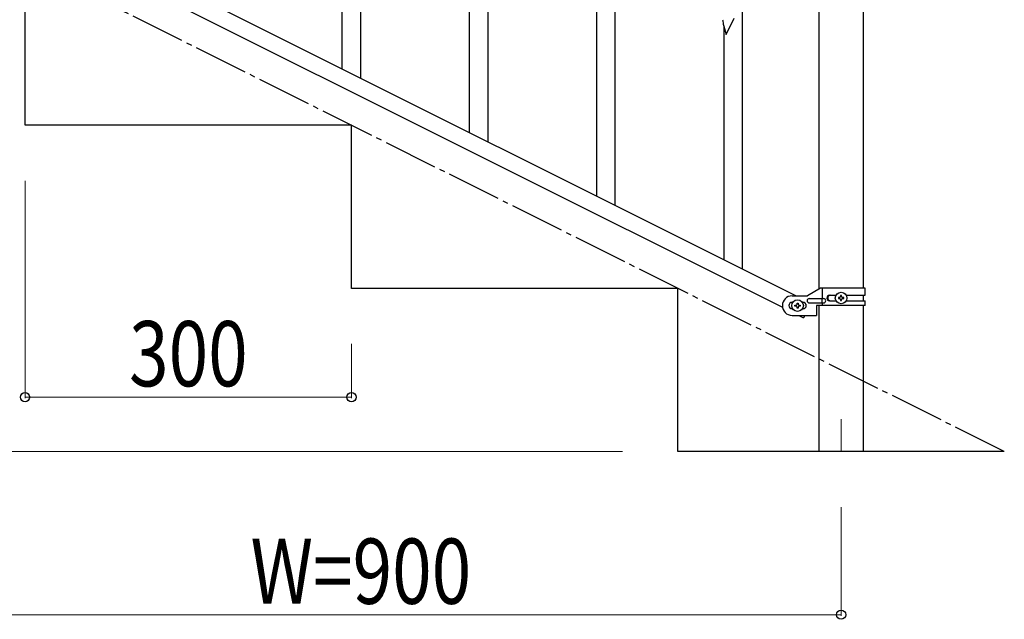
# Model space of a CAD drawing. Units: millimetres. Extents: x 250 to 8280, y 75 to 5795.
# Drawn here: x 2101 to 3006, y 3340 to 3892 of the extents above; entities that cross this region are included whole.
import ezdxf

# ---------------------------------------------------------------- set-up
doc = ezdxf.new("R2010")
doc.units = ezdxf.units.MM
doc.linetypes.add('YCENTER_1', pattern=[13, 10, -1, 1, -1])
for name, color, linetype, lineweight in [('YKK_12', 2, 'Continuous', 13), ('YKK_A1', 4, 'Continuous', 30), ('YKK_D', 6, 'Continuous', 13)]:
    doc.layers.add(name, color=color, linetype=linetype, lineweight=lineweight)
doc.styles.add('text-b', font='extslim2.shx', dxfattribs={"width": 0.8, "bigfont": 'extfont2.shx'})

msp = doc.modelspace()

# ---------------------------------------------------------------- linework, layer by layer
at = {"layer": 'YKK_12', "linetype": 'YCENTER_1', "ltscale": 5}
msp.add_line((2855.62, 3524.16), (2855.62, 3494.49), dxfattribs=at)
at = {"layer": 'YKK_A1', "linetype": 'Continuous', "ltscale": 0.5}
for p, q in [((2835.37, 3643.9), (2835.37, 4424.4)), ((2875.87, 4424.4), (2875.87, 3644.69)), ((2414.12, 3837.87), (2414.12, 4085.38)), ((2397.12, 3846.37), (2397.12, 4060.17)), ((2009.51, 4040.22), (2814.39, 3637.69)), ((1996.85, 4029.78), (2801.74, 3627.25)), ((2531.12, 3779.36), (2531.12, 4026.87)), ((2514.12, 3787.86), (2514.12, 4001.66)), ((2648.12, 3720.84), (2648.12, 3968.35)), ((2105.62, 3794.49), (2105.62, 3944.49)), ((2631.12, 3729.35), (2631.12, 3943.15)), ((2765.12, 3662.33), (2765.12, 3909.84)), ((2750.07, 3878.05), (2757.3, 3892.91)), ((2747.34, 3887.6), (2747.56, 3886.66)), ((2747.56, 3886.66), (2747.81, 3885.7)), ((2747.81, 3885.7), (2750.07, 3878.05)), ((2748.12, 3670.83), (2748.12, 3884.64)), ((2405.62, 3794.49), (2105.62, 3794.49)), ((2405.62, 3644.49), (2405.62, 3794.49)), ((2705.62, 3644.49), (2405.62, 3644.49)), ((2705.62, 3494.49), (2705.62, 3644.49)), ((2836.75, 3644.69), (2824.62, 3637.69)), ((2877.62, 3644.69), (2836.75, 3644.69)), ((2838.65, 3635.19), (2838.65, 3644.69)), ((2845.03, 3638.19), (2850.95, 3638.19)), ((2856.1, 3638.09), (2855.14, 3638.09)), ((2855.14, 3638.09), (2855.14, 3637.13)), ((2856.1, 3637.13), (2856.1, 3638.09)), ((2860.29, 3638.19), (2877.62, 3638.19)), ((2875.87, 3638.19), (2875.87, 3633.19)), ((2877.62, 3638.19), (2877.62, 3644.69)), ((2810.62, 3637.69), (2824.62, 3637.69)), ((2811.25, 3631.69), (2810.62, 3631.69)), ((2813.22, 3628.21), (2813.22, 3629.17)), ((2813.22, 3629.17), (2814.18, 3629.17)), ((2815.14, 3630.13), (2815.14, 3631.09)), ((2815.14, 3631.09), (2816.1, 3631.09)), ((2816.1, 3631.09), (2816.1, 3630.13)), ((2817.06, 3629.17), (2818.02, 3629.17)), ((2818.02, 3629.17), (2818.02, 3628.21)), ((2820.62, 3631.69), (2819.99, 3631.69)), ((2826.42, 3635.19), (2839.5, 3635.19)), ((2826.42, 3631.19), (2839.5, 3631.19)), ((2838.09, 3631.19), (2838.09, 3635.19)), ((2838.65, 3628.69), (2838.65, 3631.19)), ((2845.03, 3633.19), (2850.95, 3633.19)), ((2853.22, 3636.17), (2853.22, 3635.21)), ((2854.18, 3636.17), (2853.22, 3636.17)), ((2853.22, 3635.21), (2854.18, 3635.21)), ((2855.14, 3634.25), (2855.14, 3633.29)), ((2855.14, 3633.29), (2856.1, 3633.29)), ((2856.1, 3633.29), (2856.1, 3634.25)), ((2858.02, 3636.17), (2857.06, 3636.17)), ((2857.06, 3635.21), (2858.02, 3635.21)), ((2858.02, 3635.21), (2858.02, 3636.17)), ((2860.3, 3633.19), (2877.62, 3633.19)), ((2877.62, 3628.69), (2877.62, 3633.19)), ((2811.25, 3625.69), (2810.62, 3625.69)), ((2814.18, 3628.21), (2813.22, 3628.21)), ((2815.14, 3626.29), (2815.14, 3627.25)), ((2816.1, 3626.29), (2815.14, 3626.29)), ((2816.1, 3627.25), (2816.1, 3626.29)), ((2818.02, 3628.21), (2817.06, 3628.21)), ((2820.62, 3625.69), (2819.99, 3625.69)), ((2833.12, 3628.69), (2833.12, 3619.69)), ((2877.62, 3628.69), (2833.12, 3628.69)), ((2835.37, 3494.49), (2835.37, 3628.69)), ((2875.87, 3628.69), (2875.87, 3494.49)), ((2810.62, 3619.69), (2833.12, 3619.69)), ((2816.85, 3619.69), (2821.21, 3617.51)), ((2822.3, 3619.69), (2821.21, 3617.51)), ((3005.62, 3494.49), (2705.62, 3494.49))]:
    msp.add_line(p, q, dxfattribs=at)
at = {"layer": 'YKK_A1', "linetype": 'YCENTER_1', "ltscale": 5}
msp.add_line((3005.62, 3494.49), (1205.62, 4394.49), dxfattribs=at)
at = {"layer": 'YKK_A1', "linetype": 'Continuous', "ltscale": 0.5}
for centre in [(2855.62, 3635.69), (2815.62, 3628.69)]:
    msp.add_circle(centre, 5.3, dxfattribs=at)
for centre, radius, start, end in [((2786.63, 3895.05), 40.03, 184.94929, 187.24105), ((2807.41, 3899.3), 61.2, 188.73397, 191.02572), ((2845.03, 3635.69), 2.5, 90, 270), ((2845.78, 3635.69), 2.5, 90, 270), ((2810.62, 3628.69), 9, 90, 270), ((2810.62, 3628.69), 3, 90, 270), ((2814.18, 3630.13), 0.96, 270, 0), ((2817.06, 3630.13), 0.96, 180, 270), ((2820.62, 3628.69), 3, 270, 90), ((2826.42, 3633.19), 2, 90, 270), ((2839.5, 3633.19), 2, 270, 90), ((2854.18, 3637.13), 0.96, 270, 0), ((2854.18, 3634.25), 0.96, 0, 90), ((2857.06, 3637.13), 0.96, 180, 270), ((2857.06, 3634.25), 0.96, 90, 180), ((2814.18, 3627.25), 0.96, 0, 90), ((2817.06, 3627.25), 0.96, 90, 180)]:
    msp.add_arc(centre, radius, start, end, dxfattribs=at)
at = {"layer": 'YKK_D'}
for p, q in [((2105.62, 3743.49), (2105.62, 3543.49)), ((2405.62, 3593.49), (2405.62, 3543.49)), ((2405.62, 3544.49), (2105.62, 3544.49)), ((2654.62, 3494.49), (654.62, 3494.49)), ((2855.62, 3443.49), (2855.62, 3343.49)), ((2855.62, 3344.49), (1955.62, 3344.49))]:
    msp.add_line(p, q, dxfattribs=at)
at = {"layer": 'YKK_D', "linetype": 'ByBlock', "lineweight": -2}
for centre in [(2105.62, 3544.49), (2405.62, 3544.49), (2855.62, 3344.49)]:
    msp.add_circle(centre, 4.25, dxfattribs=at)

# ---------------------------------------------------------------- texts
at = {"layer": 'YKK_D', "style": 'text-b', "width": 0.8}
for s, p in [('300', (2201.22, 3554.49)), ('W=900', (2312.82, 3354.49))]:
    msp.add_text(s, height=60, dxfattribs=at).set_placement(p)

doc.saveas('drawing.dxf')
